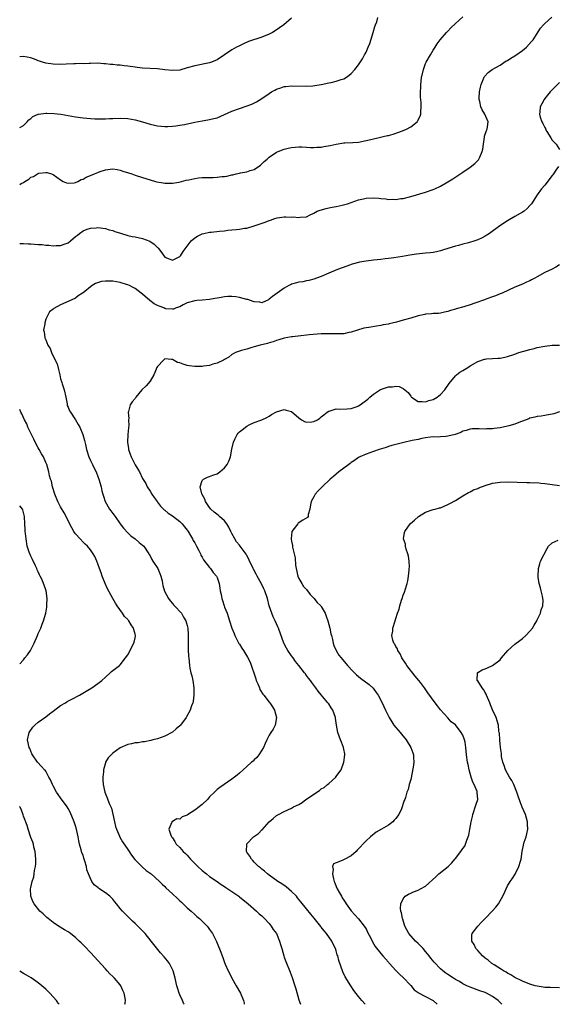
# Model space of a CAD drawing. Units: inches. Extents: x 2613000 to 2616000, y 1536000 to 1539000.
# Drawn here: x 2613000 to 2613145, y 1536000 to 1536264 of the extents above; entities that cross this region are included whole.
import ezdxf

# ---------------------------------------------------------------- set-up
doc = ezdxf.new("R2010")
doc.units = ezdxf.units.IN
doc.header["$MEASUREMENT"] = 0
doc.layers.add('LD26131536_10ft', color=122, linetype='Continuous')

msp = doc.modelspace()

# ---------------------------------------------------------------- linework, layer by layer
at = {"layer": 'LD26131536_10ft'}
for points, elevation in [([(2613000, 1536220.17), (2613000.41, 1536220.41), (2613001, 1536220.71), (2613001.42, 1536221), (2613002.42, 1536221.58), (2613003, 1536222.11), (2613003.71, 1536222.29), (2613004.81, 1536223), (2613005, 1536223.1), (2613005.16, 1536223.16), (2613007, 1536223.4), (2613007.39, 1536223.38), (2613008.51, 1536223), (2613009, 1536222.81), (2613011, 1536221.38), (2613011.71, 1536221), (2613012.6, 1536220.6), (2613013, 1536220.53), (2613014.64, 1536220.64), (2613015, 1536220.71), (2613015.62, 1536221), (2613016.5, 1536221.5), (2613017, 1536221.6), (2613017.88, 1536222.12), (2613019, 1536222.53), (2613020.09, 1536223), (2613021, 1536223.41), (2613021.65, 1536223.65), (2613023, 1536224.11), (2613024.28, 1536224.28), (2613025, 1536224.32), (2613026.15, 1536224.15), (2613027, 1536223.96), (2613027.74, 1536223.74), (2613029.25, 1536223.25), (2613030.09, 1536223), (2613031, 1536222.68), (2613033, 1536222.03), (2613035, 1536221.4), (2613036.47, 1536221), (2613036.87, 1536220.87), (2613038.56, 1536220.56), (2613039, 1536220.51), (2613040.5, 1536220.5), (2613041, 1536220.53), (2613042.82, 1536220.82), (2613044.71, 1536221.29), (2613045.42, 1536221.42), (2613047, 1536221.79), (2613048.05, 1536221.95), (2613049, 1536222.03), (2613049.95, 1536222.05), (2613051.95, 1536222.05), (2613053, 1536222.08), (2613054.26, 1536222.26), (2613055, 1536222.3), (2613055.61, 1536222.39), (2613057, 1536222.75), (2613057.21, 1536222.79), (2613058.13, 1536223), (2613059, 1536223.2), (2613059.29, 1536223.29), (2613061, 1536223.57), (2613061.92, 1536223.92), (2613063, 1536224.22), (2613064.63, 1536225.37), (2613065, 1536225.66), (2613065.67, 1536226.33), (2613066.43, 1536227), (2613067, 1536227.45), (2613069, 1536228.81), (2613069.43, 1536229), (2613071, 1536229.61), (2613072.12, 1536229.88), (2613073, 1536230.08), (2613075, 1536230.27), (2613075.73, 1536230.27), (2613077, 1536230.21), (2613078.11, 1536230.11), (2613079, 1536230.09), (2613079.82, 1536230.18), (2613081, 1536230.21), (2613081.66, 1536230.34), (2613083.36, 1536230.64), (2613085, 1536231.02), (2613087, 1536231.33), (2613087.33, 1536231.33), (2613089.44, 1536231.44), (2613091, 1536231.56), (2613093, 1536231.93), (2613094.25, 1536232.25), (2613096.85, 1536232.85), (2613097.6, 1536233), (2613098.73, 1536233.27), (2613099, 1536233.35), (2613100.31, 1536233.69), (2613101.81, 1536234.19), (2613103.26, 1536234.74), (2613103.85, 1536235), (2613105, 1536235.63), (2613106.71, 1536237), (2613106.85, 1536237.15), (2613107.52, 1536238.48), (2613107.68, 1536239), (2613107.68, 1536239.68), (2613107.85, 1536241), (2613107.84, 1536242.16), (2613107.65, 1536243.65), (2613107.63, 1536245), (2613107.7, 1536246.3), (2613107.69, 1536247), (2613107.77, 1536247.77), (2613107.94, 1536249), (2613108.15, 1536249.85), (2613108.4, 1536251), (2613109, 1536252.62), (2613109.17, 1536253), (2613110.33, 1536255), (2613111, 1536256.23), (2613111.57, 1536257), (2613112.1, 1536257.9), (2613112.9, 1536259), (2613114.64, 1536261), (2613115, 1536261.33), (2613115.78, 1536262.22), (2613117, 1536263.43), (2613119, 1536265.22)], 8240), ([(2613000, 1536204.34), (2613000.33, 1536204.33), (2613001, 1536204.34), (2613002.24, 1536204.24), (2613003, 1536204.22), (2613005, 1536204.05), (2613006, 1536204), (2613007, 1536203.87), (2613007.86, 1536203.86), (2613009, 1536203.71), (2613009.77, 1536203.77), (2613011, 1536203.73), (2613012.22, 1536204.22), (2613013, 1536204.48), (2613013.65, 1536205), (2613015, 1536206.15), (2613015.48, 1536206.52), (2613016.05, 1536207), (2613017, 1536207.7), (2613018.12, 1536208.12), (2613019, 1536208.41), (2613020.56, 1536208.56), (2613021, 1536208.57), (2613023, 1536208.34), (2613024, 1536208), (2613025, 1536207.76), (2613025.53, 1536207.53), (2613027.05, 1536207.05), (2613029, 1536206.47), (2613030.2, 1536206.2), (2613031, 1536206.07), (2613033, 1536205.64), (2613034.92, 1536204.92), (2613036.15, 1536204.15), (2613037, 1536203.24), (2613037.15, 1536203.15), (2613037.27, 1536203), (2613037.88, 1536202.12), (2613039, 1536200.63), (2613040.15, 1536200.15), (2613041, 1536199.86), (2613043, 1536200.8), (2613043.19, 1536201), (2613043.86, 1536202.14), (2613046.05, 1536205), (2613047, 1536205.84), (2613047.71, 1536206.3), (2613049, 1536206.89), (2613049.44, 1536207), (2613051, 1536207.34), (2613051.39, 1536207.39), (2613053.64, 1536207.64), (2613055, 1536207.75), (2613055.85, 1536207.85), (2613057, 1536207.95), (2613058.09, 1536208.09), (2613059, 1536208.16), (2613060.4, 1536208.4), (2613061, 1536208.47), (2613063, 1536209.05), (2613065.92, 1536210.08), (2613067, 1536210.52), (2613067.38, 1536210.62), (2613068.54, 1536211), (2613069.18, 1536211.18), (2613071, 1536211.43), (2613071.46, 1536211.46), (2613073, 1536211.41), (2613073.44, 1536211.44), (2613075, 1536211.28), (2613075.36, 1536211.36), (2613077, 1536211.5), (2613078.03, 1536212.03), (2613079, 1536212.49), (2613079.88, 1536213), (2613080.7, 1536213.3), (2613082.26, 1536213.74), (2613083, 1536213.86), (2613083.92, 1536214.08), (2613085, 1536214.21), (2613086.56, 1536214.56), (2613088.01, 1536215), (2613091, 1536216.06), (2613092.33, 1536216.33), (2613093, 1536216.48), (2613095, 1536216.53), (2613096.45, 1536216.45), (2613097, 1536216.36), (2613098.28, 1536216.28), (2613099, 1536216.17), (2613100.19, 1536216.19), (2613101, 1536216.16), (2613102.35, 1536216.35), (2613103, 1536216.41), (2613105, 1536216.93), (2613109, 1536218.14), (2613111, 1536218.81), (2613111.46, 1536219), (2613113, 1536219.7), (2613115, 1536220.85), (2613116.32, 1536221.68), (2613119, 1536223.43), (2613121, 1536224.82), (2613122.2, 1536225.8), (2613123.19, 1536226.81), (2613123.33, 1536227), (2613123.53, 1536227.53), (2613124.23, 1536229), (2613124.35, 1536229.65), (2613124.52, 1536231), (2613124.83, 1536232.83), (2613124.86, 1536233.14), (2613125.36, 1536234.64), (2613125.53, 1536235), (2613125.65, 1536235.65), (2613125.82, 1536237), (2613124.95, 1536239), (2613124.17, 1536240.17), (2613123.84, 1536241), (2613123.57, 1536242.43), (2613123.4, 1536243), (2613123.38, 1536243.38), (2613123.46, 1536245), (2613123.74, 1536246.26), (2613123.88, 1536247), (2613124.77, 1536249), (2613124.86, 1536249.14), (2613125.78, 1536250.22), (2613126.9, 1536251), (2613129, 1536252.22), (2613130.66, 1536253.34), (2613131, 1536253.47), (2613131.89, 1536254.11), (2613133, 1536254.72), (2613135, 1536256.12), (2613136.08, 1536257), (2613137.48, 1536258.52), (2613137.85, 1536259), (2613139.88, 1536262.12), (2613140.62, 1536263), (2613141, 1536263.4), (2613142.94, 1536265.06)], 8230), ([(2613000, 1536235.45), (2613001, 1536236.04), (2613002.04, 1536237), (2613002.45, 1536237.55), (2613003, 1536237.92), (2613003.56, 1536238.44), (2613005, 1536239.08), (2613005.08, 1536239.08), (2613007, 1536239.35), (2613007.33, 1536239.33), (2613009.23, 1536239.23), (2613011.02, 1536239.02), (2613013, 1536238.72), (2613015, 1536238.37), (2613017, 1536238.08), (2613019, 1536237.88), (2613020.19, 1536237.81), (2613021, 1536237.78), (2613021.79, 1536237.79), (2613023, 1536237.78), (2613024.16, 1536237.84), (2613025, 1536237.91), (2613027, 1536238), (2613029, 1536237.88), (2613031, 1536237.52), (2613032.94, 1536237), (2613035, 1536236.33), (2613037, 1536235.88), (2613039, 1536235.74), (2613039.76, 1536235.76), (2613041, 1536235.83), (2613041.91, 1536235.91), (2613043, 1536236.07), (2613044.29, 1536236.29), (2613047, 1536236.87), (2613049, 1536237.24), (2613050.52, 1536237.48), (2613051, 1536237.57), (2613052.15, 1536237.85), (2613053, 1536238.1), (2613055.03, 1536238.97), (2613057, 1536239.86), (2613059, 1536240.56), (2613060.85, 1536241.15), (2613062.31, 1536241.69), (2613063.63, 1536242.37), (2613065, 1536243.22), (2613067, 1536244.6), (2613067.63, 1536245), (2613068.5, 1536245.5), (2613069, 1536245.75), (2613070.11, 1536246.11), (2613071, 1536246.44), (2613071.49, 1536246.51), (2613073, 1536246.66), (2613077, 1536246.56), (2613078.69, 1536246.69), (2613079.29, 1536246.71), (2613081, 1536247.02), (2613083, 1536247.44), (2613083.6, 1536247.59), (2613085, 1536247.89), (2613086.35, 1536248.35), (2613087, 1536248.56), (2613087.75, 1536249), (2613088.48, 1536249.52), (2613089, 1536249.93), (2613089.97, 1536251), (2613091, 1536252.3), (2613092.06, 1536253.94), (2613092.63, 1536255), (2613093, 1536255.65), (2613093.58, 1536257), (2613093.98, 1536258.02), (2613094.96, 1536260.95), (2613095.4, 1536262.6), (2613095.56, 1536263), (2613095.88, 1536263.88), (2613096.18, 1536265)], 8250), ([(2613073, 1536264.83), (2613070.91, 1536263), (2613068.58, 1536261.42), (2613067.85, 1536261), (2613067, 1536260.57), (2613065, 1536259.72), (2613061.47, 1536258.53), (2613060.07, 1536257.93), (2613059, 1536257.43), (2613058.2, 1536257), (2613057, 1536256.28), (2613055, 1536254.95), (2613053, 1536253.66), (2613052.55, 1536253.45), (2613051.48, 1536253), (2613051, 1536252.81), (2613047, 1536252.03), (2613045, 1536251.45), (2613043, 1536250.9), (2613041, 1536250.74), (2613039, 1536250.95), (2613037, 1536251.2), (2613033, 1536251.38), (2613031.57, 1536251.57), (2613031, 1536251.62), (2613029, 1536251.93), (2613028.01, 1536252.01), (2613027, 1536252.18), (2613026.21, 1536252.21), (2613025, 1536252.39), (2613024.41, 1536252.41), (2613023, 1536252.59), (2613022.59, 1536252.59), (2613021, 1536252.7), (2613019, 1536252.65), (2613018.66, 1536252.66), (2613017, 1536252.57), (2613016.61, 1536252.61), (2613015, 1536252.56), (2613014.58, 1536252.58), (2613012.51, 1536252.51), (2613011, 1536252.42), (2613009, 1536252.43), (2613007, 1536252.72), (2613006.08, 1536253), (2613005.29, 1536253.29), (2613005, 1536253.38), (2613004.41, 1536253.59), (2613003, 1536254.13), (2613001, 1536254.54), (2613000, 1536254.47)], 8260), ([(2613145, 1536247.56), (2613143.68, 1536246.32), (2613142.44, 1536245), (2613141, 1536243.26), (2613140.81, 1536243), (2613140.17, 1536241.83), (2613139.75, 1536241), (2613139.65, 1536239.65), (2613139.55, 1536239), (2613139.75, 1536238.25), (2613140.2, 1536237), (2613140.51, 1536236.51), (2613141, 1536235.44), (2613141.17, 1536235.17), (2613141.24, 1536235), (2613141.58, 1536234.42), (2613142.67, 1536232.67), (2613143, 1536232.1), (2613144.05, 1536231), (2613145, 1536229.54)], 8220), ([(2613144.67, 1536225), (2613143.96, 1536223.96), (2613143.33, 1536223), (2613143.21, 1536222.79), (2613143, 1536222.55), (2613141, 1536219.96), (2613140.16, 1536219), (2613139, 1536217.39), (2613137.4, 1536215), (2613137, 1536214.54), (2613136.25, 1536213.75), (2613135.43, 1536213), (2613135, 1536212.7), (2613133, 1536211.56), (2613131, 1536210.4), (2613128.96, 1536209.04), (2613126.14, 1536207), (2613125, 1536206.24), (2613124.19, 1536205.81), (2613123, 1536205.26), (2613122.2, 1536205), (2613120.48, 1536204.48), (2613119, 1536204.13), (2613117.79, 1536203.79), (2613117, 1536203.61), (2613115, 1536203), (2613113.51, 1536202.49), (2613113, 1536202.36), (2613111.95, 1536202.06), (2613111, 1536201.92), (2613110.21, 1536201.79), (2613109, 1536201.71), (2613106.53, 1536201.47), (2613104.79, 1536201.21), (2613102.82, 1536200.82), (2613100.43, 1536200.43), (2613099, 1536200.25), (2613098.17, 1536200.17), (2613097, 1536200.02), (2613095.95, 1536199.95), (2613095, 1536199.82), (2613093, 1536199.59), (2613091.26, 1536199.26), (2613091, 1536199.23), (2613089.25, 1536198.75), (2613087.81, 1536198.19), (2613085.32, 1536197.32), (2613083, 1536196.35), (2613081, 1536195.43), (2613079.71, 1536195), (2613079, 1536194.73), (2613077.66, 1536194.34), (2613077, 1536194.3), (2613075.99, 1536194.01), (2613075, 1536193.95), (2613074.29, 1536193.71), (2613073, 1536193.35), (2613072.75, 1536193.25), (2613072.25, 1536193), (2613071, 1536192.28), (2613069.16, 1536191), (2613067.92, 1536190.08), (2613067, 1536189.33), (2613066.8, 1536189.2), (2613065, 1536188.42), (2613064.52, 1536188.52), (2613063, 1536188.61), (2613062.72, 1536188.72), (2613061.23, 1536189.23), (2613061, 1536189.27), (2613059, 1536189.8), (2613058.01, 1536189.99), (2613057, 1536190.06), (2613055.89, 1536190.11), (2613055, 1536189.98), (2613053.68, 1536189.68), (2613052.42, 1536189.58), (2613051, 1536189.25), (2613049.07, 1536189.07), (2613047.6, 1536189), (2613047, 1536188.95), (2613045, 1536188.34), (2613043.87, 1536187.87), (2613043, 1536187.33), (2613042.04, 1536187), (2613041.34, 1536186.66), (2613041, 1536186.7), (2613039.21, 1536186.79), (2613039, 1536186.85), (2613038.7, 1536187), (2613037.47, 1536187.47), (2613037, 1536187.63), (2613036.11, 1536188.11), (2613034.99, 1536188.99), (2613033, 1536190.74), (2613032.61, 1536191), (2613031, 1536192.21), (2613030.46, 1536192.46), (2613029.47, 1536193), (2613029, 1536193.23), (2613028.68, 1536193.32), (2613027, 1536193.87), (2613026.01, 1536193.99), (2613025, 1536194.16), (2613023.81, 1536194.19), (2613023, 1536194.18), (2613021.93, 1536194.07), (2613020.4, 1536193.6), (2613019.44, 1536193), (2613017, 1536191.08), (2613016.85, 1536191), (2613015.74, 1536190.26), (2613015, 1536189.67), (2613012.43, 1536188.43), (2613011, 1536187.81), (2613009.15, 1536186.85), (2613009, 1536186.71), (2613008.02, 1536185.98), (2613007, 1536183.95), (2613006.73, 1536183), (2613006.73, 1536182.73), (2613006.41, 1536181), (2613006.57, 1536180.57), (2613006.71, 1536179), (2613007, 1536178.4), (2613007.56, 1536177), (2613008.15, 1536176.15), (2613008.53, 1536175), (2613009.57, 1536173), (2613010.02, 1536172.02), (2613010.46, 1536170.46), (2613010.74, 1536169), (2613011, 1536167.94), (2613011.23, 1536167.23), (2613011.28, 1536167), (2613011.38, 1536166.62), (2613011.93, 1536165), (2613012.37, 1536163), (2613012.72, 1536161.28), (2613012.75, 1536161), (2613012.79, 1536160.79), (2613013, 1536160.34), (2613013.39, 1536159.39), (2613013.6, 1536159), (2613015, 1536156.92), (2613015.71, 1536155.71), (2613016.11, 1536155), (2613016.97, 1536153), (2613017.41, 1536151.41), (2613017.63, 1536150.37), (2613017.96, 1536149), (2613018.58, 1536147), (2613019, 1536146.01), (2613019.51, 1536145), (2613019.97, 1536143.97), (2613020.5, 1536143), (2613021, 1536141.71), (2613021.29, 1536141), (2613021.84, 1536139), (2613022.07, 1536137.93), (2613022.31, 1536137), (2613022.51, 1536136.5), (2613022.97, 1536135), (2613024.1, 1536133), (2613024.51, 1536132.51), (2613025, 1536131.8), (2613025.37, 1536131.37), (2613025.6, 1536131), (2613027, 1536129.03), (2613027.9, 1536127.9), (2613029, 1536126.59), (2613029.83, 1536125.83), (2613031.02, 1536125), (2613032.06, 1536124.06), (2613033, 1536123.32), (2613033.32, 1536123), (2613034.64, 1536121), (2613034.77, 1536120.77), (2613035, 1536120.4), (2613035.48, 1536119.48), (2613035.78, 1536119), (2613037.06, 1536117.06), (2613037.67, 1536115.67), (2613037.92, 1536115), (2613038.24, 1536113.76), (2613038.39, 1536113), (2613038.46, 1536112.46), (2613038.92, 1536110.92), (2613039.92, 1536109), (2613040.37, 1536108.37), (2613041, 1536107.65), (2613041.29, 1536107.29), (2613041.61, 1536107), (2613043.41, 1536105), (2613043.95, 1536103.95), (2613044.6, 1536103), (2613045, 1536101.73), (2613045.18, 1536101), (2613045.28, 1536099.28), (2613045.25, 1536098.75), (2613045.23, 1536097), (2613045.26, 1536095.26), (2613045.37, 1536093.37), (2613045.43, 1536093), (2613045.62, 1536091), (2613045.71, 1536090.29), (2613045.97, 1536089), (2613046.2, 1536088.2), (2613046.45, 1536087), (2613046.79, 1536085), (2613046.78, 1536084.78), (2613046.79, 1536083), (2613046.57, 1536081.43), (2613046.47, 1536081), (2613046.17, 1536080.17), (2613045.79, 1536079), (2613044.81, 1536077.19), (2613044.69, 1536077), (2613043.17, 1536075), (2613043, 1536074.8), (2613042.06, 1536073.94), (2613041, 1536073.11), (2613039, 1536072.01), (2613037, 1536071.28), (2613035.79, 1536071), (2613035.19, 1536070.81), (2613033.52, 1536070.48), (2613033, 1536070.45), (2613031.78, 1536070.22), (2613031, 1536070.18), (2613029.99, 1536069.99), (2613029, 1536069.73), (2613027, 1536068.9), (2613025, 1536067.45), (2613024.55, 1536067), (2613023.78, 1536066.22), (2613023.07, 1536065), (2613023, 1536064.82), (2613022.47, 1536063), (2613022.47, 1536062.47), (2613022.3, 1536061), (2613022.37, 1536060.37), (2613022.41, 1536059), (2613022.83, 1536057), (2613023, 1536056.52), (2613023.48, 1536055.48), (2613024.06, 1536053.94), (2613024.49, 1536053), (2613024.64, 1536052.64), (2613025.02, 1536051.02), (2613025.44, 1536049), (2613025.75, 1536047.74), (2613026.01, 1536047), (2613026.83, 1536045.17), (2613026.92, 1536044.92), (2613027.63, 1536043.63), (2613029, 1536041.58), (2613030.01, 1536040.01), (2613030.88, 1536038.88), (2613031, 1536038.76), (2613032.88, 1536036.88), (2613033.96, 1536035.96), (2613035.32, 1536035), (2613037.57, 1536033), (2613038.27, 1536032.27), (2613039, 1536031.6), (2613039.28, 1536031.28), (2613041, 1536029.71), (2613042.37, 1536028.37), (2613043, 1536027.83), (2613043.41, 1536027.41), (2613045, 1536025.92), (2613046.04, 1536025), (2613047, 1536024.11), (2613047.59, 1536023.59), (2613048.31, 1536023), (2613050.36, 1536021), (2613050.65, 1536020.65), (2613051, 1536020.12), (2613051.8, 1536019), (2613052.84, 1536016.84), (2613053, 1536016.39), (2613054.03, 1536014.03), (2613054.37, 1536013), (2613054.57, 1536012.57), (2613055, 1536011.27), (2613055.18, 1536010.82), (2613056.02, 1536009), (2613056.37, 1536008.37), (2613057, 1536007), (2613058.17, 1536005), (2613059.27, 1536003), (2613060.07, 1536001), (2613060.27, 1536000.27), (2613060.32, 1536000)], 8220), ([(2613145, 1536198.54), (2613144.01, 1536197.99), (2613143, 1536197.45), (2613141, 1536196.54), (2613139, 1536195.39), (2613138.37, 1536195), (2613137.48, 1536194.52), (2613137, 1536194.29), (2613136.09, 1536193.91), (2613135, 1536193.42), (2613133, 1536192.59), (2613129.56, 1536191), (2613129, 1536190.78), (2613127.76, 1536190.24), (2613127, 1536189.99), (2613125.43, 1536189.43), (2613124.82, 1536189.18), (2613122.26, 1536188.26), (2613121, 1536187.83), (2613119.31, 1536187.31), (2613117.22, 1536186.78), (2613117, 1536186.68), (2613115.65, 1536186.35), (2613115, 1536186.07), (2613114.11, 1536185.89), (2613113, 1536185.61), (2613112.46, 1536185.54), (2613111, 1536185.48), (2613110.59, 1536185.41), (2613109, 1536185.32), (2613108.76, 1536185.24), (2613107, 1536184.85), (2613105, 1536184.25), (2613103, 1536183.68), (2613101.2, 1536183.2), (2613099.24, 1536182.76), (2613099, 1536182.67), (2613097.57, 1536182.43), (2613097, 1536182.27), (2613095.85, 1536182.15), (2613093.74, 1536181.74), (2613093, 1536181.66), (2613092.45, 1536181.55), (2613089, 1536180.46), (2613088.39, 1536180.39), (2613087, 1536180.09), (2613086.08, 1536180.08), (2613085, 1536180.01), (2613084.05, 1536180.05), (2613083, 1536180.07), (2613082.05, 1536180.05), (2613081, 1536180.04), (2613077.74, 1536179.74), (2613077, 1536179.65), (2613075.53, 1536179.53), (2613073.28, 1536179.28), (2613073, 1536179.25), (2613071, 1536178.85), (2613069.58, 1536178.42), (2613069, 1536178.26), (2613068.08, 1536177.92), (2613067, 1536177.63), (2613066.54, 1536177.46), (2613064.61, 1536177), (2613063, 1536176.52), (2613062.34, 1536176.34), (2613061, 1536175.92), (2613059.58, 1536175.58), (2613059, 1536175.42), (2613057.93, 1536175), (2613057.32, 1536174.68), (2613057, 1536174.54), (2613056.2, 1536173.8), (2613055, 1536173.18), (2613054.71, 1536173), (2613053, 1536172.16), (2613051.9, 1536171.9), (2613051, 1536171.58), (2613049.35, 1536171.35), (2613049, 1536171.28), (2613047, 1536171.25), (2613045.49, 1536171.49), (2613045, 1536171.58), (2613043.87, 1536171.87), (2613043, 1536172.27), (2613042.39, 1536172.39), (2613041, 1536173.16), (2613040.8, 1536173.2), (2613039, 1536173.3), (2613038.58, 1536173), (2613037, 1536171.28), (2613036.84, 1536171), (2613036.32, 1536169.68), (2613035.98, 1536169), (2613035, 1536167.34), (2613033.92, 1536166.08), (2613032.84, 1536165), (2613031.17, 1536163), (2613031.12, 1536162.88), (2613031, 1536162.73), (2613030.21, 1536161.79), (2613029.65, 1536161), (2613029.18, 1536159.18), (2613029.11, 1536159), (2613029.28, 1536157.28), (2613029.24, 1536157), (2613029.32, 1536155.32), (2613029.26, 1536155), (2613029.19, 1536154.81), (2613029.04, 1536153), (2613028.95, 1536151), (2613029.22, 1536149.22), (2613029.23, 1536149), (2613029.71, 1536147.71), (2613029.95, 1536147), (2613031, 1536144.9), (2613031.76, 1536143.75), (2613032.18, 1536143), (2613033, 1536141.19), (2613033.83, 1536139.83), (2613034.24, 1536139), (2613035, 1536137.83), (2613035.47, 1536137), (2613036.09, 1536136.09), (2613036.9, 1536135), (2613037, 1536134.88), (2613037.81, 1536133.81), (2613038.82, 1536132.82), (2613039, 1536132.7), (2613039.9, 1536131.9), (2613041, 1536131.21), (2613043, 1536129.67), (2613043.63, 1536129), (2613044.23, 1536128.23), (2613045, 1536127.31), (2613045.21, 1536127), (2613045.87, 1536125.87), (2613046.4, 1536125), (2613046.59, 1536124.59), (2613047, 1536123.92), (2613047.52, 1536123), (2613048.11, 1536121.89), (2613048.52, 1536121), (2613048.64, 1536120.64), (2613049, 1536120.05), (2613049.36, 1536119.36), (2613051, 1536117.27), (2613051.24, 1536117), (2613051.98, 1536115.98), (2613052.84, 1536115), (2613053, 1536114.65), (2613053.57, 1536113), (2613053.77, 1536111.77), (2613053.87, 1536111), (2613054.08, 1536110.08), (2613054.28, 1536109), (2613054.46, 1536108.46), (2613054.89, 1536107), (2613055, 1536106.64), (2613055.69, 1536105), (2613056.36, 1536103), (2613057, 1536101), (2613057.56, 1536099.56), (2613057.74, 1536099), (2613058.86, 1536096.86), (2613059, 1536096.67), (2613059.64, 1536095.64), (2613060.07, 1536095), (2613061.21, 1536093.21), (2613061.86, 1536091.86), (2613063.4, 1536087.4), (2613063.54, 1536087), (2613063.97, 1536086.03), (2613064.37, 1536085), (2613064.53, 1536084.53), (2613065.3, 1536083.3), (2613065.56, 1536083), (2613067, 1536081.18), (2613067.18, 1536081), (2613067.86, 1536079.86), (2613068.45, 1536079), (2613068.96, 1536077), (2613068.63, 1536075), (2613068.09, 1536073.91), (2613067.48, 1536073), (2613067, 1536072.32), (2613066.39, 1536071), (2613065.92, 1536070.08), (2613065.5, 1536069), (2613065, 1536068.24), (2613064.24, 1536067), (2613063.68, 1536066.32), (2613063, 1536065.68), (2613062.67, 1536065.33), (2613062.28, 1536065), (2613061, 1536063.83), (2613060.02, 1536063), (2613059, 1536062.03), (2613058.44, 1536061.56), (2613057, 1536060.42), (2613053.78, 1536058.22), (2613053, 1536057.65), (2613052.65, 1536057.35), (2613052.33, 1536057), (2613051, 1536055.71), (2613050.4, 1536055), (2613049, 1536053.68), (2613048.61, 1536053.39), (2613048.21, 1536053), (2613047, 1536052.13), (2613045.1, 1536050.9), (2613045, 1536050.8), (2613043.63, 1536050.37), (2613043, 1536049.74), (2613042.22, 1536049.78), (2613041, 1536049.08), (2613040.93, 1536049.07), (2613040.84, 1536049), (2613040.88, 1536048.88), (2613040.09, 1536047), (2613040.57, 1536045.43), (2613040.81, 1536045), (2613040.89, 1536044.89), (2613041, 1536044.71), (2613041.68, 1536043.68), (2613042.05, 1536043), (2613043, 1536042.09), (2613043.94, 1536041), (2613044.5, 1536040.5), (2613045, 1536040.02), (2613045.9, 1536039), (2613047, 1536037.85), (2613047.85, 1536037), (2613049, 1536035.93), (2613050.15, 1536035), (2613051, 1536034.35), (2613053, 1536032.97), (2613054.13, 1536032.13), (2613055, 1536031.6), (2613055.34, 1536031.34), (2613055.88, 1536031), (2613058.87, 1536029), (2613059, 1536028.9), (2613061.33, 1536027), (2613063.61, 1536025), (2613064.33, 1536024.33), (2613065, 1536023.79), (2613065.78, 1536023), (2613067, 1536021.7), (2613067.57, 1536021), (2613068.09, 1536020.09), (2613068.92, 1536019), (2613069.8, 1536017), (2613070.05, 1536016.05), (2613070.37, 1536015), (2613070.89, 1536013), (2613071, 1536012.67), (2613071.47, 1536011.47), (2613072.67, 1536008.67), (2613073.21, 1536007.21), (2613073.9, 1536005), (2613074.12, 1536004.12), (2613075, 1536001.16), (2613075.45, 1536000)], 8210), ([(2613092.76, 1536000), (2613091.91, 1536001), (2613091, 1536002.11), (2613089.73, 1536003.73), (2613088.92, 1536004.92), (2613087.39, 1536007.39), (2613086.75, 1536008.75), (2613085.72, 1536011.72), (2613085.41, 1536013), (2613085.29, 1536013.29), (2613085, 1536014.33), (2613084.79, 1536015), (2613084.16, 1536016.16), (2613083.81, 1536017), (2613082.36, 1536019), (2613081.73, 1536019.73), (2613081, 1536020.73), (2613080.87, 1536020.87), (2613079.12, 1536023.12), (2613078.2, 1536024.2), (2613077, 1536025.63), (2613075.52, 1536027.52), (2613074.61, 1536028.61), (2613074.31, 1536029), (2613073, 1536030.33), (2613071.56, 1536031.56), (2613070.35, 1536032.35), (2613069.31, 1536033), (2613067, 1536034.69), (2613066.53, 1536035), (2613065.74, 1536035.74), (2613065, 1536036.33), (2613064.64, 1536036.64), (2613064.13, 1536037), (2613063, 1536038.17), (2613062.62, 1536038.62), (2613062.21, 1536039), (2613061.79, 1536039.79), (2613061, 1536040.87), (2613060.93, 1536041), (2613060.96, 1536043), (2613061, 1536043.06), (2613062.81, 1536045), (2613064.1, 1536045.9), (2613065, 1536046.81), (2613065.11, 1536046.89), (2613067, 1536048.98), (2613068.06, 1536049.94), (2613069, 1536050.69), (2613069.52, 1536051), (2613071, 1536051.77), (2613073, 1536052.69), (2613073.56, 1536053), (2613075, 1536053.69), (2613075.81, 1536054.19), (2613076.84, 1536055), (2613077, 1536055.09), (2613079.75, 1536057), (2613080.54, 1536057.46), (2613081, 1536057.82), (2613081.78, 1536058.22), (2613082.66, 1536059), (2613083, 1536059.26), (2613084.86, 1536061), (2613084.93, 1536061.07), (2613086.31, 1536063), (2613087.03, 1536065), (2613087.29, 1536067), (2613087.27, 1536067.27), (2613087, 1536068.51), (2613086.93, 1536068.93), (2613086.42, 1536070.42), (2613086.15, 1536071), (2613085.45, 1536073), (2613085.07, 1536075), (2613084.84, 1536076.84), (2613084.81, 1536077), (2613084.12, 1536079), (2613083.65, 1536079.65), (2613083, 1536080.71), (2613082.79, 1536081), (2613081, 1536083.13), (2613080.11, 1536084.11), (2613079.55, 1536085), (2613078.42, 1536086.42), (2613078.06, 1536087), (2613077.55, 1536087.55), (2613077, 1536088.32), (2613076.71, 1536088.71), (2613076.51, 1536089), (2613075, 1536090.96), (2613074.08, 1536092.08), (2613073.4, 1536093), (2613073, 1536093.59), (2613072.01, 1536095), (2613071.65, 1536095.65), (2613070.97, 1536096.97), (2613069.54, 1536101), (2613069.35, 1536101.35), (2613068.6, 1536103), (2613068.04, 1536104.04), (2613067.68, 1536105), (2613067.03, 1536107.03), (2613066.52, 1536109), (2613065.83, 1536111), (2613065.59, 1536111.59), (2613064.93, 1536112.93), (2613063.76, 1536115), (2613063.54, 1536115.54), (2613062.82, 1536116.82), (2613062.7, 1536117), (2613062.19, 1536118.19), (2613061.75, 1536119), (2613061.53, 1536119.53), (2613061, 1536120.51), (2613060.84, 1536120.84), (2613059.24, 1536123), (2613059, 1536123.26), (2613058.23, 1536124.23), (2613057.73, 1536125), (2613057, 1536126.39), (2613056.73, 1536127), (2613056.12, 1536128.12), (2613055.66, 1536129), (2613055, 1536129.79), (2613053.68, 1536131), (2613053.32, 1536131.32), (2613052.2, 1536132.2), (2613051.3, 1536133), (2613051, 1536133.4), (2613049.87, 1536135), (2613049.69, 1536135.69), (2613049, 1536136.89), (2613048.89, 1536137.11), (2613048.45, 1536139), (2613049, 1536140.66), (2613049.32, 1536141), (2613050.42, 1536141.58), (2613051, 1536141.71), (2613051.89, 1536142.11), (2613053, 1536142.5), (2613053.73, 1536143), (2613055, 1536144.11), (2613055.67, 1536145), (2613056.15, 1536145.85), (2613056.57, 1536147), (2613057, 1536149.08), (2613057.38, 1536151), (2613057.77, 1536151.77), (2613058.36, 1536153), (2613058.64, 1536153.36), (2613059, 1536153.71), (2613059.7, 1536154.3), (2613061, 1536155.27), (2613061.62, 1536155.62), (2613063, 1536156.26), (2613065.01, 1536157), (2613066.4, 1536157.6), (2613067, 1536157.97), (2613067.61, 1536158.39), (2613069, 1536159.07), (2613071, 1536159.7), (2613071.53, 1536159.53), (2613073, 1536159.21), (2613075, 1536157.48), (2613075.67, 1536157), (2613076.5, 1536156.5), (2613077, 1536156.33), (2613078.41, 1536156.41), (2613079, 1536156.47), (2613079.95, 1536157), (2613080.57, 1536157.43), (2613081, 1536157.74), (2613081.67, 1536158.33), (2613082.54, 1536159), (2613083, 1536159.29), (2613083.39, 1536159.39), (2613085, 1536159.88), (2613085.83, 1536159.83), (2613087.9, 1536159.9), (2613089, 1536159.98), (2613090.58, 1536160.58), (2613091, 1536160.72), (2613091.45, 1536161), (2613093.45, 1536162.55), (2613093.99, 1536163), (2613095, 1536163.88), (2613096.91, 1536165.09), (2613099, 1536165.8), (2613100.14, 1536165.86), (2613101, 1536166.02), (2613101.93, 1536165.93), (2613103, 1536165.41), (2613104.34, 1536164.34), (2613105, 1536163.27), (2613105.14, 1536163.14), (2613105.23, 1536163), (2613107, 1536161.92), (2613108.11, 1536161.89), (2613109, 1536161.79), (2613109.88, 1536162.12), (2613111, 1536162.4), (2613112.11, 1536163), (2613113, 1536163.74), (2613114.16, 1536165), (2613114.48, 1536165.52), (2613115, 1536166.15), (2613115.32, 1536166.68), (2613117, 1536168.75), (2613117.26, 1536169), (2613118.22, 1536169.78), (2613119, 1536170.2), (2613120.31, 1536171), (2613121, 1536171.47), (2613123, 1536172.66), (2613124.78, 1536173.22), (2613125, 1536173.28), (2613125.32, 1536173.32), (2613127, 1536173.44), (2613128.51, 1536173.49), (2613129, 1536173.56), (2613130.24, 1536173.76), (2613131, 1536173.93), (2613133, 1536174.6), (2613134.06, 1536175), (2613135, 1536175.3), (2613135.4, 1536175.4), (2613137, 1536175.87), (2613138.14, 1536176.14), (2613139, 1536176.37), (2613141, 1536176.78), (2613143, 1536177.01), (2613145, 1536177.04)], 8200), ([(2613044.2, 1536000), (2613044.12, 1536000.12), (2613043.7, 1536001), (2613043, 1536002.53), (2613042.81, 1536003), (2613042.38, 1536004.38), (2613042.22, 1536005), (2613041.74, 1536007), (2613041.17, 1536009), (2613041, 1536009.38), (2613040.19, 1536011), (2613039.69, 1536011.69), (2613038.79, 1536012.79), (2613037.84, 1536013.84), (2613036.02, 1536016.02), (2613035.32, 1536017), (2613033.69, 1536019), (2613033.35, 1536019.35), (2613033, 1536019.75), (2613032.37, 1536020.37), (2613031.76, 1536021), (2613031, 1536021.74), (2613030.33, 1536022.33), (2613028.29, 1536024.29), (2613027.65, 1536025), (2613027, 1536025.76), (2613026.02, 1536027), (2613025.55, 1536027.55), (2613025, 1536028.26), (2613024.63, 1536028.63), (2613024.22, 1536029), (2613023, 1536029.97), (2613022.35, 1536030.35), (2613021.44, 1536031), (2613021.17, 1536031.17), (2613021, 1536031.33), (2613020.04, 1536032.04), (2613019.4, 1536033), (2613019, 1536033.79), (2613018.52, 1536035), (2613018.07, 1536036.07), (2613017.94, 1536037), (2613017.53, 1536038.47), (2613017.24, 1536039.24), (2613017, 1536040.01), (2613016.72, 1536040.72), (2613016.54, 1536041.46), (2613016.08, 1536043), (2613015.88, 1536043.88), (2613015.7, 1536045), (2613015.37, 1536046.63), (2613015.29, 1536047), (2613015, 1536047.89), (2613014.71, 1536048.71), (2613014.63, 1536049), (2613013.56, 1536051.56), (2613013, 1536052.54), (2613012.71, 1536053), (2613011, 1536055.43), (2613010.32, 1536056.32), (2613009.89, 1536057), (2613009, 1536058.67), (2613008.8, 1536059), (2613008.26, 1536060.26), (2613007.86, 1536061), (2613007, 1536062.63), (2613006.85, 1536062.85), (2613006.67, 1536063), (2613005.9, 1536063.9), (2613004.78, 1536065), (2613003.41, 1536067), (2613003.28, 1536067.28), (2613002.69, 1536068.69), (2613002.54, 1536069), (2613002.12, 1536071), (2613002.5, 1536073), (2613003.55, 1536074.45), (2613004.05, 1536075), (2613005, 1536075.74), (2613007, 1536077.19), (2613008, 1536078), (2613009, 1536078.73), (2613011, 1536080.24), (2613012.27, 1536081), (2613012.72, 1536081.28), (2613014.03, 1536081.97), (2613016.07, 1536083), (2613018.33, 1536084.33), (2613019.4, 1536085), (2613021, 1536086.14), (2613022.04, 1536087), (2613023, 1536087.89), (2613024.29, 1536089), (2613024.66, 1536089.34), (2613026.8, 1536091), (2613027, 1536091.19), (2613028.43, 1536093), (2613029, 1536093.84), (2613030.69, 1536097), (2613030.77, 1536097.23), (2613031, 1536098.43), (2613031.08, 1536098.92), (2613031.08, 1536099), (2613031, 1536099.38), (2613030.65, 1536100.65), (2613030.6, 1536101), (2613029.92, 1536101.92), (2613029.3, 1536103), (2613029.15, 1536103.15), (2613029, 1536103.34), (2613028.13, 1536104.13), (2613027.57, 1536105), (2613026.19, 1536107), (2613025.71, 1536107.71), (2613025.05, 1536109), (2613023.6, 1536111.6), (2613022.98, 1536112.98), (2613022.12, 1536115), (2613021.84, 1536115.84), (2613021.4, 1536117), (2613021, 1536118.33), (2613020.74, 1536119), (2613020.22, 1536120.22), (2613019.75, 1536121), (2613019, 1536122.06), (2613018.18, 1536123), (2613017.59, 1536123.59), (2613017, 1536124.11), (2613016.24, 1536125), (2613015, 1536126.35), (2613014.72, 1536126.72), (2613014.56, 1536127), (2613013.96, 1536127.96), (2613013, 1536129.87), (2613012.48, 1536131), (2613011.97, 1536131.97), (2613011, 1536133.62), (2613010.24, 1536135), (2613009.41, 1536137), (2613008.8, 1536139), (2613008.5, 1536140.5), (2613008.29, 1536141), (2613008.04, 1536141.96), (2613007.84, 1536143), (2613007.25, 1536145), (2613007, 1536145.51), (2613006.35, 1536147), (2613005.84, 1536147.84), (2613005.27, 1536149), (2613005, 1536149.46), (2613004.19, 1536151), (2613003.8, 1536151.8), (2613003.17, 1536153), (2613002.23, 1536155), (2613001.88, 1536155.88), (2613001.3, 1536157), (2613000.59, 1536158.59), (2613000.35, 1536159), (2613000, 1536159.75)], 8230), ([(2613145, 1536159.1), (2613143.4, 1536158.6), (2613143, 1536158.49), (2613142.41, 1536158.41), (2613141, 1536158.11), (2613140.06, 1536157.94), (2613139, 1536157.87), (2613138.34, 1536157.66), (2613137, 1536157.43), (2613136.73, 1536157.27), (2613135, 1536156.63), (2613134.44, 1536156.44), (2613133, 1536155.82), (2613131.35, 1536155.35), (2613131, 1536155.23), (2613129, 1536154.81), (2613127.4, 1536154.6), (2613127, 1536154.53), (2613125.48, 1536154.52), (2613125, 1536154.46), (2613123.42, 1536154.58), (2613123, 1536154.55), (2613121.47, 1536154.53), (2613121, 1536154.47), (2613119.89, 1536154.11), (2613119, 1536153.87), (2613118.43, 1536153.57), (2613116.96, 1536153.05), (2613115, 1536152.55), (2613114.45, 1536152.45), (2613113, 1536152.4), (2613112.34, 1536152.34), (2613111, 1536152.4), (2613110.33, 1536152.33), (2613109, 1536152.11), (2613107.97, 1536151.96), (2613107, 1536151.69), (2613105.4, 1536151.4), (2613105, 1536151.3), (2613103.53, 1536151), (2613101, 1536150.36), (2613099.96, 1536150.04), (2613099, 1536149.78), (2613098.45, 1536149.55), (2613096.55, 1536149), (2613095, 1536148.41), (2613093, 1536147.72), (2613091.38, 1536147), (2613091, 1536146.8), (2613089.95, 1536146.05), (2613089, 1536145.47), (2613088.74, 1536145.26), (2613088.36, 1536145), (2613087, 1536143.96), (2613085.74, 1536143), (2613085, 1536142.36), (2613084.28, 1536141.72), (2613083.37, 1536141), (2613081.19, 1536139), (2613080.12, 1536137.88), (2613079.33, 1536137), (2613079, 1536136.27), (2613078.28, 1536135), (2613078.12, 1536134.12), (2613077.95, 1536133), (2613077.5, 1536131.5), (2613077.43, 1536131), (2613077.26, 1536130.74), (2613076.03, 1536129.97), (2613074.82, 1536129.18), (2613074.67, 1536129), (2613073.75, 1536127.75), (2613073.12, 1536127), (2613073.08, 1536126.92), (2613072.87, 1536125.13), (2613072.89, 1536125), (2613072.91, 1536124.91), (2613073, 1536124.35), (2613073.22, 1536123.22), (2613073.22, 1536123), (2613073.25, 1536122.75), (2613073.94, 1536119.94), (2613074.05, 1536117.95), (2613074.21, 1536117), (2613074.7, 1536115), (2613075, 1536114.37), (2613075.75, 1536113), (2613076.24, 1536112.24), (2613077, 1536111.43), (2613078.01, 1536110.01), (2613079, 1536109.08), (2613079.92, 1536107.92), (2613080.9, 1536107), (2613081, 1536106.87), (2613082.04, 1536105), (2613082.27, 1536104.27), (2613082.73, 1536103), (2613083.24, 1536101), (2613083.51, 1536099.51), (2613083.69, 1536099), (2613083.99, 1536098.01), (2613084.18, 1536097), (2613084.34, 1536096.34), (2613084.96, 1536095), (2613085.74, 1536093.74), (2613086.32, 1536093), (2613088.05, 1536091), (2613089.45, 1536089.45), (2613089.88, 1536089), (2613090.46, 1536088.46), (2613091.56, 1536087.56), (2613093.85, 1536085.85), (2613094.88, 1536084.88), (2613095.76, 1536083.76), (2613096.26, 1536083), (2613097.34, 1536081), (2613098.25, 1536079), (2613099.2, 1536077), (2613099.89, 1536075.89), (2613100.51, 1536075), (2613102.2, 1536073), (2613102.53, 1536072.53), (2613103.78, 1536071), (2613105.02, 1536069), (2613105.56, 1536067.56), (2613105.75, 1536067), (2613105.74, 1536066.26), (2613105.82, 1536065), (2613105.64, 1536063.64), (2613105, 1536060.35), (2613104.59, 1536059), (2613104.28, 1536057.72), (2613103.99, 1536057), (2613103.57, 1536055.57), (2613103.38, 1536055), (2613103.24, 1536054.76), (2613103, 1536053.91), (2613102.69, 1536053), (2613102.52, 1536052.52), (2613101.78, 1536051), (2613101.44, 1536050.56), (2613101, 1536049.91), (2613100.56, 1536049.44), (2613100.22, 1536049), (2613099, 1536048.12), (2613097.15, 1536047), (2613095.76, 1536046.24), (2613094.2, 1536045), (2613093, 1536043.93), (2613090.63, 1536041.38), (2613090.32, 1536041), (2613089, 1536039.91), (2613087.11, 1536038.89), (2613086.59, 1536038.59), (2613085, 1536038), (2613084.29, 1536037.71), (2613084.03, 1536037), (2613084.22, 1536036.22), (2613084, 1536035), (2613084.26, 1536033.74), (2613084.49, 1536033), (2613084.64, 1536032.64), (2613085, 1536031.67), (2613085.28, 1536031), (2613085.91, 1536029.91), (2613086.38, 1536029), (2613086.63, 1536028.63), (2613087, 1536027.97), (2613087.4, 1536027.4), (2613087.65, 1536027), (2613089, 1536025.06), (2613090, 1536024), (2613091, 1536022.99), (2613092.52, 1536021), (2613092.71, 1536020.71), (2613093, 1536020.23), (2613093.4, 1536019.4), (2613094.27, 1536017.73), (2613094.75, 1536016.75), (2613095.5, 1536015.5), (2613097, 1536013.64), (2613097.56, 1536013), (2613098.22, 1536012.22), (2613099, 1536011.36), (2613099.16, 1536011.16), (2613099.33, 1536011), (2613101, 1536009.11), (2613102.04, 1536008.04), (2613103, 1536007.16), (2613105, 1536005.06), (2613105.93, 1536003.93), (2613107, 1536003.21), (2613107.11, 1536003.11), (2613109, 1536002.07), (2613111.02, 1536001), (2613112.14, 1536000)], 8190), ([(2613129.43, 1536000), (2613129, 1536000.52), (2613128.75, 1536000.75), (2613128.52, 1536001), (2613127, 1536002.09), (2613125.35, 1536003), (2613125, 1536003.15), (2613123.6, 1536003.6), (2613121, 1536004.56), (2613120.06, 1536005), (2613119, 1536005.53), (2613118.09, 1536006.09), (2613117, 1536006.68), (2613116.48, 1536007), (2613115, 1536008.01), (2613114.4, 1536008.4), (2613113.59, 1536009), (2613113, 1536009.55), (2613111.29, 1536011.29), (2613110.4, 1536012.4), (2613109.98, 1536013), (2613109.52, 1536013.52), (2613109, 1536014.2), (2613108.33, 1536015), (2613107, 1536016.36), (2613106.28, 1536017), (2613104.5, 1536019), (2613103.98, 1536019.98), (2613103.41, 1536021), (2613102.85, 1536022.85), (2613102.77, 1536023), (2613102.53, 1536024.53), (2613102.35, 1536025), (2613102.27, 1536025.73), (2613102.37, 1536027), (2613103, 1536028.33), (2613103.52, 1536029), (2613104.41, 1536029.59), (2613105, 1536029.81), (2613105.76, 1536030.24), (2613107, 1536030.63), (2613107.62, 1536031), (2613109, 1536031.72), (2613111.79, 1536034.21), (2613112.58, 1536035), (2613115.05, 1536037), (2613116.04, 1536037.96), (2613116.89, 1536039), (2613117, 1536039.18), (2613118.47, 1536041), (2613119, 1536041.85), (2613119.5, 1536042.5), (2613119.73, 1536043), (2613120.06, 1536044.06), (2613120.44, 1536045), (2613120.57, 1536045.43), (2613120.87, 1536047), (2613121.2, 1536049), (2613121.55, 1536050.45), (2613121.64, 1536051), (2613122.52, 1536053.48), (2613123.04, 1536055), (2613122.88, 1536056.88), (2613122.89, 1536057), (2613122.84, 1536057.16), (2613122.05, 1536059), (2613121.69, 1536059.69), (2613121.28, 1536061), (2613121, 1536062.01), (2613120.69, 1536063), (2613120.39, 1536064.39), (2613120.27, 1536065), (2613120.01, 1536067), (2613119.83, 1536069), (2613119.59, 1536070.41), (2613119.48, 1536071), (2613119.33, 1536071.33), (2613119, 1536072.25), (2613118.59, 1536073), (2613117, 1536075.04), (2613115.89, 1536075.89), (2613114.93, 1536076.93), (2613113.04, 1536079.04), (2613112.18, 1536080.18), (2613111.53, 1536081), (2613109.62, 1536083.62), (2613108.66, 1536085), (2613107.62, 1536086.38), (2613107.15, 1536087), (2613106.16, 1536088.16), (2613103.94, 1536091), (2613103.6, 1536091.6), (2613102.65, 1536093), (2613102.13, 1536094.13), (2613101.53, 1536095), (2613101.44, 1536095.44), (2613101, 1536096.12), (2613100.71, 1536096.71), (2613100.48, 1536097), (2613100.19, 1536097.81), (2613099.95, 1536099), (2613100.18, 1536100.18), (2613100.24, 1536101), (2613100.84, 1536103), (2613101, 1536103.6), (2613101.41, 1536105), (2613101.86, 1536106.14), (2613102.04, 1536107), (2613102.54, 1536108.54), (2613102.71, 1536109), (2613103, 1536109.85), (2613103.33, 1536110.67), (2613103.6, 1536111.6), (2613104.05, 1536113), (2613104.25, 1536113.75), (2613104.44, 1536115), (2613104.56, 1536116.56), (2613104.63, 1536117), (2613104.64, 1536117.36), (2613104.58, 1536119), (2613104.37, 1536120.37), (2613104.22, 1536121), (2613103.75, 1536122.25), (2613103.59, 1536123), (2613103.57, 1536123.57), (2613103.08, 1536125), (2613103.34, 1536126.66), (2613103.45, 1536127), (2613104.84, 1536129), (2613104.92, 1536129.08), (2613105.99, 1536130.01), (2613107.07, 1536131), (2613109, 1536132.19), (2613111, 1536132.84), (2613111.56, 1536133), (2613112.7, 1536133.3), (2613113, 1536133.36), (2613115, 1536134.19), (2613115.51, 1536134.49), (2613117, 1536135.31), (2613119, 1536136.56), (2613120.52, 1536137.48), (2613121, 1536137.66), (2613121.87, 1536138.13), (2613123, 1536138.54), (2613123.32, 1536138.68), (2613125, 1536139.3), (2613127, 1536139.91), (2613129, 1536140.26), (2613131, 1536140.32), (2613136.16, 1536140.16), (2613137, 1536140.17), (2613138.08, 1536140.08), (2613139, 1536140.09), (2613139.95, 1536139.95), (2613141, 1536139.9), (2613141.77, 1536139.77), (2613143, 1536139.61), (2613145, 1536139.3)], 8180), ([(2613000, 1536091.41), (2613001, 1536092.5), (2613001.42, 1536093), (2613002.13, 1536093.87), (2613002.87, 1536095), (2613003, 1536095.22), (2613003.91, 1536097), (2613004.77, 1536099), (2613005, 1536099.59), (2613005.64, 1536101), (2613006.07, 1536102.07), (2613006.42, 1536103), (2613006.98, 1536105), (2613007.31, 1536106.69), (2613007.32, 1536107), (2613007.3, 1536107.3), (2613007.36, 1536109), (2613007.07, 1536111), (2613006.55, 1536112.55), (2613006.42, 1536113), (2613006, 1536114), (2613005.53, 1536115), (2613005.34, 1536115.34), (2613005, 1536116.1), (2613004.7, 1536116.7), (2613004.59, 1536117), (2613004.24, 1536117.76), (2613003.41, 1536119.41), (2613003, 1536120.34), (2613002.78, 1536120.78), (2613002.68, 1536121), (2613002.55, 1536121.45), (2613002.03, 1536123), (2613001.71, 1536125), (2613001.53, 1536126.47), (2613001.49, 1536127), (2613001.49, 1536127.49), (2613001.35, 1536129), (2613001.26, 1536131), (2613001, 1536132.11), (2613000.8, 1536132.8), (2613000.73, 1536133), (2613000, 1536133.86)], 8240), ([(2613145, 1536004.43), (2613142.47, 1536004.47), (2613141, 1536004.54), (2613140.59, 1536004.59), (2613139, 1536004.86), (2613138.46, 1536005), (2613137, 1536005.43), (2613135, 1536006.18), (2613134.47, 1536006.47), (2613133.32, 1536007), (2613133, 1536007.17), (2613131.93, 1536007.93), (2613131, 1536008.38), (2613130.63, 1536008.63), (2613129.92, 1536009), (2613129.39, 1536009.39), (2613127.37, 1536010.63), (2613126.8, 1536011), (2613125.82, 1536011.82), (2613125, 1536012.41), (2613124.32, 1536013), (2613123, 1536014.46), (2613122.49, 1536015), (2613122.05, 1536016.05), (2613121.43, 1536017), (2613121.39, 1536018.61), (2613121.48, 1536019), (2613122.99, 1536021), (2613123.98, 1536022.02), (2613125, 1536023), (2613127, 1536025.08), (2613127.89, 1536026.11), (2613128.57, 1536027), (2613129, 1536027.76), (2613129.74, 1536029), (2613130.36, 1536030.36), (2613130.62, 1536031), (2613131, 1536031.81), (2613131.71, 1536033), (2613132.29, 1536033.71), (2613133.06, 1536034.94), (2613133.14, 1536035.14), (2613134.06, 1536037), (2613134.46, 1536038.46), (2613134.63, 1536039), (2613134.94, 1536041), (2613135.29, 1536042.71), (2613135.51, 1536043.51), (2613135.98, 1536045), (2613136.21, 1536045.79), (2613136.43, 1536047), (2613136.38, 1536048.38), (2613136.39, 1536049), (2613135.81, 1536051), (2613134.94, 1536052.94), (2613134.36, 1536054.36), (2613133.86, 1536055.86), (2613133.53, 1536057), (2613132.67, 1536059), (2613132.12, 1536060.12), (2613131.54, 1536061), (2613130.44, 1536063), (2613130.09, 1536064.09), (2613129.74, 1536065), (2613129.42, 1536066.58), (2613129.36, 1536067), (2613129.39, 1536067.39), (2613129.11, 1536069), (2613129.13, 1536069.13), (2613129, 1536069.89), (2613128.89, 1536071), (2613128.83, 1536072.83), (2613128.75, 1536073), (2613128.66, 1536073.34), (2613128.57, 1536075), (2613127.98, 1536077), (2613127, 1536079.05), (2613126.4, 1536080.4), (2613126.21, 1536081), (2613125.36, 1536083), (2613125.27, 1536083.27), (2613125, 1536083.75), (2613124.58, 1536084.58), (2613124.23, 1536085), (2613123, 1536086.83), (2613122.84, 1536087), (2613122.9, 1536089), (2613123, 1536089.07), (2613124.22, 1536089.78), (2613125, 1536090.08), (2613125.61, 1536090.39), (2613127, 1536091.01), (2613129, 1536092.52), (2613129.42, 1536093), (2613131.04, 1536095), (2613133, 1536096.73), (2613134.27, 1536097.73), (2613135, 1536098.23), (2613135.88, 1536099), (2613137, 1536100.2), (2613137.67, 1536101), (2613138.14, 1536101.86), (2613138.89, 1536103), (2613139, 1536103.28), (2613139.84, 1536105), (2613140.06, 1536105.94), (2613140.45, 1536107), (2613140.54, 1536108.54), (2613140.52, 1536109), (2613140.37, 1536109.63), (2613140.07, 1536111), (2613139.81, 1536111.81), (2613139.5, 1536113), (2613139.26, 1536114.73), (2613139.21, 1536115), (2613139.3, 1536117), (2613139.67, 1536118.33), (2613139.87, 1536119), (2613140.73, 1536120.73), (2613141.6, 1536122.4), (2613142.01, 1536123), (2613143, 1536123.91), (2613144.64, 1536124.64)], 8170), ([(2613028.27, 1536000), (2613028.3, 1536000.3), (2613028.42, 1536001), (2613028.33, 1536001.67), (2613028.08, 1536003), (2613027.72, 1536003.72), (2613027.15, 1536005), (2613027, 1536005.22), (2613025.46, 1536007), (2613025.24, 1536007.23), (2613025, 1536007.51), (2613024.2, 1536008.2), (2613023.51, 1536009), (2613023, 1536009.53), (2613019, 1536013.9), (2613017.5, 1536015.5), (2613016.51, 1536016.51), (2613016, 1536017), (2613015, 1536017.93), (2613013.26, 1536019.26), (2613013, 1536019.43), (2613012.03, 1536020.03), (2613010.39, 1536021), (2613009, 1536021.98), (2613007.64, 1536023), (2613007.31, 1536023.31), (2613006.3, 1536024.3), (2613005.42, 1536025), (2613003.89, 1536027), (2613003.57, 1536027.57), (2613003.01, 1536029), (2613002.89, 1536031), (2613003, 1536031.39), (2613003.32, 1536033), (2613003.81, 1536034.19), (2613003.86, 1536035), (2613003.97, 1536035.97), (2613004.24, 1536037), (2613004.31, 1536037.69), (2613004.34, 1536039), (2613004.16, 1536041), (2613003.84, 1536042.16), (2613003.68, 1536043), (2613003.55, 1536043.55), (2613003, 1536044.79), (2613002.28, 1536047), (2613002, 1536048), (2613001, 1536050.56), (2613000.9, 1536050.9), (2613000.37, 1536052.37), (2613000.04, 1536053), (2613000, 1536053.1)], 8240), ([(2613010.56, 1536000), (2613010.32, 1536000.32), (2613009.88, 1536001), (2613009, 1536002.03), (2613008.08, 1536003), (2613007.52, 1536003.52), (2613007, 1536004.07), (2613006.48, 1536004.48), (2613005.92, 1536005), (2613005, 1536005.77), (2613003.11, 1536007.11), (2613001.85, 1536007.85), (2613001, 1536008.28), (2613000, 1536008.93)], 8250)]:
    msp.add_lwpolyline(points, dxfattribs=dict(at, elevation=elevation))

doc.saveas('drawing.dxf')
